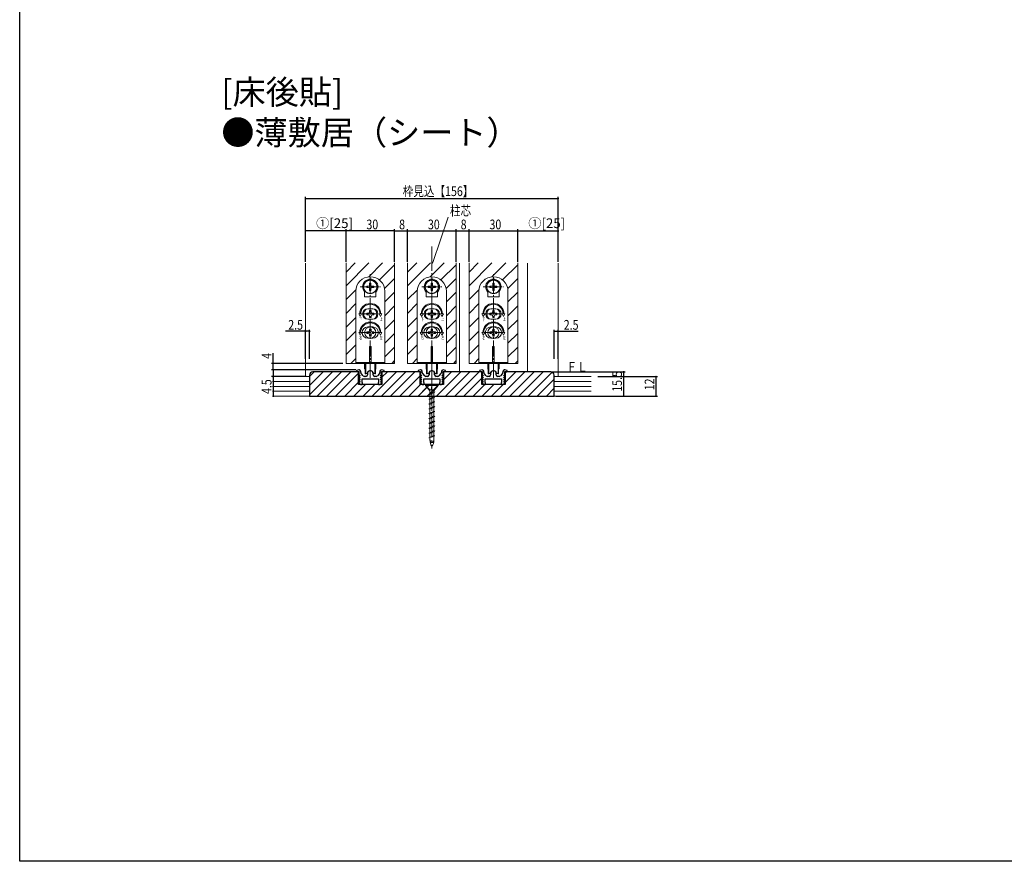
# Model space of a CAD drawing. Extents: x 0 to 1517, y 0 to 2245.
# Drawn here: x 0 to 608, y 0 to 520 of the extents above; entities that cross this region are included whole.
import ezdxf

# ---------------------------------------------------------------- set-up
doc = ezdxf.new("R2010")
doc.units = 0
doc.linetypes.add('YCENTER_1', pattern=[13, 10, -1, 1, -1])
for name, color, linetype in [('USER1', 3, 'CONTINUOUS'), ('YKK_11', 7, 'CONTINUOUS'), ('YKK_12', 2, 'CONTINUOUS'), ('YKK_13', 4, 'CONTINUOUS'), ('YKK_D', 6, 'CONTINUOUS'), ('YKK_ZWAK', 7, 'CONTINUOUS'), ('YSS_K', 3, 'CONTINUOUS')]:
    doc.layers.add(name, color=color, linetype=linetype)
doc.styles.get("Standard").update_dxf_attribs({"font": 'txt', "bigfont": 'BIGFONT'})
doc.styles.add('text-s', font='extslim2.shx', dxfattribs={"width": 0.6, "bigfont": 'extfont2.shx'})
doc.styles.add('スタイル1', font='txt.shx', dxfattribs={"bigfont": 'extfont2.shx'})

msp = doc.modelspace()

# ---------------------------------------------------------------- linework, layer by layer
at = {"layer": 'YKK_11', "color": 7, "linetype": 'Continuous', "lineweight": 30, "ltscale": 0.5}
for p, q in [((209.46, 303.51), (207.93, 303.02)), ((207.93, 303.02), (208.01, 302.51)), ((208.01, 302.51), (209.46, 302.51)), ((209.55, 299.71), (209.44, 299.44)), ((209.44, 299.44), (210.07, 298.8)), ((209.55, 298.41), (209.44, 298.14)), ((209.44, 298.14), (210.07, 297.5)), ((209.56, 303.51), (209.46, 303.51)), ((209.46, 302.51), (209.46, 300.71)), ((209.46, 300.71), (210.07, 300.1)), ((209.91, 299.71), (209.55, 299.71)), ((209.91, 298.41), (209.55, 298.41)), ((210.07, 300.1), (209.91, 299.71)), ((210.07, 298.8), (209.91, 298.41)), ((210.56, 301.9), (210.56, 302.51)), ((212.06, 299.84), (210.82, 301.23)), ((211.46, 295.75), (211.46, 298.01)), ((211.46, 298.01), (221.46, 298.01)), ((213.76, 299.51), (212.81, 299.51)), ((214.76, 301.31), (214.76, 300.51)), ((218.16, 300.51), (218.16, 301.31)), ((220.12, 299.51), (219.16, 299.51)), ((222.11, 301.23), (220.86, 299.84)), ((221.46, 298.01), (221.46, 295.75)), ((222.36, 302.51), (222.36, 301.9)), ((222.85, 300.1), (223.46, 300.71)), ((223.01, 299.71), (222.85, 300.1)), ((222.85, 298.8), (223.49, 299.44)), ((223.01, 298.41), (222.85, 298.8)), ((222.85, 297.5), (223.49, 298.14)), ((223.37, 299.71), (223.01, 299.71)), ((223.37, 298.41), (223.01, 298.41)), ((223.46, 303.51), (223.36, 303.51)), ((223.49, 299.44), (223.37, 299.71)), ((223.49, 298.14), (223.37, 298.41)), ((224.99, 303.02), (223.46, 303.51)), ((223.46, 302.51), (224.92, 302.51)), ((223.46, 300.71), (223.46, 302.51)), ((224.92, 302.51), (224.99, 303.02)), ((247.46, 303.51), (245.93, 303.02)), ((245.93, 303.02), (246.01, 302.51)), ((246.01, 302.51), (247.46, 302.51)), ((247.55, 299.71), (247.44, 299.44)), ((247.44, 299.44), (248.07, 298.8)), ((247.55, 298.41), (247.44, 298.14)), ((247.44, 298.14), (248.07, 297.5)), ((247.56, 303.51), (247.46, 303.51)), ((247.46, 302.51), (247.46, 300.71)), ((247.46, 300.71), (248.07, 300.1)), ((247.91, 299.71), (247.55, 299.71)), ((247.91, 298.41), (247.55, 298.41)), ((248.07, 300.1), (247.91, 299.71)), ((248.07, 298.8), (247.91, 298.41)), ((248.56, 301.9), (248.56, 302.51)), ((250.06, 299.84), (248.82, 301.23)), ((249.46, 295.75), (249.46, 298.01)), ((249.46, 298.01), (259.46, 298.01)), ((251.76, 299.51), (250.81, 299.51)), ((252.76, 301.31), (252.76, 300.51)), ((256.16, 300.51), (256.16, 301.31)), ((258.12, 299.51), (257.16, 299.51)), ((260.11, 301.23), (258.86, 299.84)), ((259.46, 298.01), (259.46, 295.75)), ((260.36, 302.51), (260.36, 301.9)), ((260.85, 300.1), (261.46, 300.71)), ((261.01, 299.71), (260.85, 300.1)), ((260.85, 298.8), (261.49, 299.44)), ((261.01, 298.41), (260.85, 298.8)), ((260.85, 297.5), (261.49, 298.14)), ((261.37, 299.71), (261.01, 299.71)), ((261.37, 298.41), (261.01, 298.41)), ((261.46, 303.51), (261.36, 303.51)), ((261.49, 299.44), (261.37, 299.71)), ((261.49, 298.14), (261.37, 298.41)), ((262.99, 303.02), (261.46, 303.51)), ((261.46, 302.51), (262.92, 302.51)), ((261.46, 300.71), (261.46, 302.51)), ((262.92, 302.51), (262.99, 303.02)), ((285.46, 303.51), (283.93, 303.02)), ((283.93, 303.02), (284.01, 302.51)), ((284.01, 302.51), (285.46, 302.51)), ((285.55, 299.71), (285.44, 299.44)), ((285.44, 299.44), (286.07, 298.8)), ((285.55, 298.41), (285.44, 298.14)), ((285.44, 298.14), (286.07, 297.5)), ((285.56, 303.51), (285.46, 303.51)), ((285.46, 302.51), (285.46, 300.71)), ((285.46, 300.71), (286.07, 300.1)), ((285.91, 299.71), (285.55, 299.71)), ((285.91, 298.41), (285.55, 298.41)), ((286.07, 300.1), (285.91, 299.71)), ((286.07, 298.8), (285.91, 298.41)), ((286.56, 301.9), (286.56, 302.51)), ((288.06, 299.84), (286.82, 301.23)), ((287.46, 295.75), (287.46, 298.01)), ((287.46, 298.01), (297.46, 298.01)), ((289.76, 299.51), (288.81, 299.51)), ((290.76, 301.31), (290.76, 300.51)), ((294.16, 300.51), (294.16, 301.31)), ((296.12, 299.51), (295.16, 299.51)), ((298.11, 301.23), (296.86, 299.84)), ((297.46, 298.01), (297.46, 295.75)), ((298.36, 302.51), (298.36, 301.9)), ((298.85, 300.1), (299.46, 300.71)), ((299.01, 299.71), (298.85, 300.1)), ((298.85, 298.8), (299.49, 299.44)), ((299.01, 298.41), (298.85, 298.8)), ((298.85, 297.5), (299.49, 298.14)), ((299.37, 299.71), (299.01, 299.71)), ((299.37, 298.41), (299.01, 298.41)), ((299.46, 303.51), (299.36, 303.51)), ((299.49, 299.44), (299.37, 299.71)), ((299.49, 298.14), (299.37, 298.41)), ((300.99, 303.02), (299.46, 303.51)), ((299.46, 302.51), (300.92, 302.51)), ((299.46, 300.71), (299.46, 302.51)), ((300.92, 302.51), (300.99, 303.02)), ((209.55, 297.11), (209.44, 296.84)), ((209.44, 296.84), (210.07, 296.2)), ((209.55, 295.81), (209.44, 295.54)), ((209.44, 295.54), (210.46, 294.51)), ((209.91, 297.11), (209.55, 297.11)), ((209.91, 295.81), (209.55, 295.81)), ((210.07, 297.5), (209.91, 297.11)), ((210.07, 296.2), (209.91, 295.81)), ((210.46, 294.51), (211.46, 294.51)), ((211.65, 295.48), (211.46, 295.75)), ((211.46, 294.51), (211.65, 295.48)), ((221.46, 295.75), (221.27, 295.48)), ((221.27, 295.48), (221.46, 294.51)), ((221.46, 294.51), (222.46, 294.51)), ((222.46, 294.51), (223.49, 295.54)), ((223.01, 297.11), (222.85, 297.5)), ((222.85, 296.2), (223.49, 296.84)), ((223.01, 295.81), (222.85, 296.2)), ((223.37, 297.11), (223.01, 297.11)), ((223.37, 295.81), (223.01, 295.81)), ((223.49, 296.84), (223.37, 297.11)), ((223.49, 295.54), (223.37, 295.81)), ((247.55, 297.11), (247.44, 296.84)), ((247.44, 296.84), (248.07, 296.2)), ((247.55, 295.81), (247.44, 295.54)), ((247.44, 295.54), (248.46, 294.51)), ((247.91, 297.11), (247.55, 297.11)), ((247.91, 295.81), (247.55, 295.81)), ((248.07, 297.5), (247.91, 297.11)), ((248.07, 296.2), (247.91, 295.81)), ((248.46, 294.51), (249.46, 294.51)), ((249.65, 295.48), (249.46, 295.75)), ((249.46, 294.51), (249.65, 295.48)), ((259.46, 295.75), (259.27, 295.48)), ((259.27, 295.48), (259.46, 294.51)), ((259.46, 294.51), (260.46, 294.51)), ((260.46, 294.51), (261.49, 295.54)), ((261.01, 297.11), (260.85, 297.5)), ((260.85, 296.2), (261.49, 296.84)), ((261.01, 295.81), (260.85, 296.2)), ((261.37, 297.11), (261.01, 297.11)), ((261.37, 295.81), (261.01, 295.81)), ((261.49, 296.84), (261.37, 297.11)), ((261.49, 295.54), (261.37, 295.81)), ((285.55, 297.11), (285.44, 296.84)), ((285.44, 296.84), (286.07, 296.2)), ((285.55, 295.81), (285.44, 295.54)), ((285.44, 295.54), (286.46, 294.51)), ((285.91, 297.11), (285.55, 297.11)), ((285.91, 295.81), (285.55, 295.81)), ((286.07, 297.5), (285.91, 297.11)), ((286.07, 296.2), (285.91, 295.81)), ((286.46, 294.51), (287.46, 294.51)), ((287.65, 295.48), (287.46, 295.75)), ((287.46, 294.51), (287.65, 295.48)), ((297.46, 295.75), (297.27, 295.48)), ((297.27, 295.48), (297.46, 294.51)), ((297.46, 294.51), (298.46, 294.51)), ((298.46, 294.51), (299.49, 295.54)), ((299.01, 297.11), (298.85, 297.5)), ((298.85, 296.2), (299.49, 296.84)), ((299.01, 295.81), (298.85, 296.2)), ((299.37, 297.11), (299.01, 297.11)), ((299.37, 295.81), (299.01, 295.81)), ((299.49, 296.84), (299.37, 297.11)), ((299.49, 295.54), (299.37, 295.81))]:
    msp.add_line(p, q, dxfattribs=at)
for centre, radius, start, end in [((209.56, 302.51), 1, 0.00001, 89.99999), ((211.56, 301.9), 1, 180.00001, 221.98721), ((212.81, 300.51), 1, 221.98723, 270.00001), ((213.76, 300.51), 1, 270.00001, 359.99999), ((216.46, 301.31), 1.7, 359.99999, 180.00001), ((219.16, 300.51), 1, 180.00001, 269.99999), ((220.12, 300.51), 1, 269.99999, 318.01277), ((221.36, 301.9), 1, 318.01279, 359.99999), ((223.36, 302.51), 1, 90.00001, 179.99999), ((247.56, 302.51), 1, 0.00001, 89.99999), ((249.56, 301.9), 1, 180.00001, 221.98721), ((250.81, 300.51), 1, 221.98723, 270.00001), ((251.76, 300.51), 1, 270.00001, 359.99999), ((254.46, 301.31), 1.7, 359.99999, 180.00001), ((257.16, 300.51), 1, 180.00001, 269.99999), ((258.12, 300.51), 1, 269.99999, 318.01277), ((259.36, 301.9), 1, 318.01279, 359.99999), ((261.36, 302.51), 1, 90.00001, 179.99999), ((285.56, 302.51), 1, 0.00001, 89.99999), ((287.56, 301.9), 1, 180.00001, 221.98721), ((288.81, 300.51), 1, 221.98723, 270.00001), ((289.76, 300.51), 1, 270.00001, 359.99999), ((292.46, 301.31), 1.7, 359.99999, 180.00001), ((295.16, 300.51), 1, 180.00001, 269.99999), ((296.12, 300.51), 1, 269.99999, 318.01277), ((297.36, 301.9), 1, 318.01279, 359.99999), ((299.36, 302.51), 1, 90.00001, 179.99999)]:
    msp.add_arc(centre, radius, start, end, dxfattribs=at)
at = {"layer": 'YKK_12', "color": 2, "linetype": 'YCENTER_1', "lineweight": 13, "ltscale": 1.5}
msp.add_line((254.46, 379.76), (254.46, 287.31), dxfattribs=at)
at = {"layer": 'YKK_12', "color": 2, "linetype": 'Continuous', "lineweight": 13, "ltscale": 1.5}
for p, q in [((176.46, 369.31), (176.46, 299.31)), ((201.46, 307.51), (201.46, 369.51)), ((231.46, 307.51), (231.46, 369.51)), ((239.46, 307.51), (239.46, 369.51)), ((269.46, 307.51), (269.46, 369.51)), ((271.46, 302.31), (271.46, 369.31)), ((277.46, 307.51), (277.46, 369.51)), ((307.46, 307.51), (307.46, 369.51)), ((313.46, 302.31), (313.46, 369.31)), ((332.46, 369.31), (332.46, 299.31)), ((201.46, 307.51), (231.46, 307.51)), ((239.46, 307.51), (269.46, 307.51)), ((277.46, 307.51), (307.46, 307.51))]:
    msp.add_line(p, q, dxfattribs=at)
at = {"layer": 'YKK_12', "color": 2}
for p, q in [((201.46, 363.87), (207.1, 369.51)), ((201.46, 355.39), (215.58, 369.51)), ((215.52, 360.96), (224.07, 369.51)), ((222.08, 359.04), (231.46, 368.42)), ((239.46, 363.87), (245.1, 369.51)), ((239.46, 355.39), (253.58, 369.51)), ((253.52, 360.96), (262.07, 369.51)), ((260.08, 359.04), (269.46, 368.42)), ((277.46, 363.87), (283.1, 369.51)), ((277.46, 355.39), (291.58, 369.51)), ((291.52, 360.96), (300.07, 369.51)), ((298.08, 359.04), (307.46, 368.42)), ((225.29, 353.76), (231.46, 359.93)), ((263.29, 353.76), (269.46, 359.93)), ((301.29, 353.76), (307.46, 359.93)), ((201.46, 346.9), (207.51, 352.95)), ((239.46, 346.9), (245.51, 352.95)), ((277.46, 346.9), (283.51, 352.95)), ((225.46, 345.45), (231.46, 351.45)), ((263.46, 345.45), (269.46, 351.45)), ((301.46, 345.45), (307.46, 351.45)), ((201.46, 338.42), (207.46, 344.42)), ((225.46, 336.96), (231.46, 342.96)), ((239.46, 338.42), (245.46, 344.42)), ((263.46, 336.96), (269.46, 342.96)), ((277.46, 338.42), (283.46, 344.42)), ((301.46, 336.96), (307.46, 342.96)), ((201.46, 329.93), (207.46, 335.93)), ((225.46, 328.48), (231.46, 334.48)), ((239.46, 329.93), (245.46, 335.93)), ((263.46, 328.48), (269.46, 334.48)), ((277.46, 329.93), (283.46, 335.93)), ((301.46, 328.48), (307.46, 334.48)), ((201.46, 321.45), (207.46, 327.45)), ((225.46, 319.99), (231.46, 325.99)), ((239.46, 321.45), (245.46, 327.45)), ((263.46, 319.99), (269.46, 325.99)), ((277.46, 321.45), (283.46, 327.45)), ((301.46, 319.99), (307.46, 325.99)), ((201.46, 312.96), (207.46, 318.96)), ((225.46, 311.51), (231.46, 317.51)), ((239.46, 312.96), (245.46, 318.96)), ((263.46, 311.51), (269.46, 317.51)), ((277.46, 312.96), (283.46, 318.96)), ((301.46, 311.51), (307.46, 317.51)), ((204.5, 307.51), (207.46, 310.48)), ((242.5, 307.51), (245.46, 310.48)), ((280.5, 307.51), (283.46, 310.48)), ((229.95, 307.51), (231.46, 309.02)), ((267.95, 307.51), (269.46, 309.02)), ((305.95, 307.51), (307.46, 309.02)), ((178.96, 299.51), (181.77, 302.31)), ((178.96, 293.85), (187.42, 302.31)), ((178.96, 288.19), (193.08, 302.31)), ((183.74, 287.31), (198.74, 302.31)), ((189.4, 287.31), (204.4, 302.31)), ((195.05, 287.31), (209.26, 301.52)), ((217.68, 287.31), (232.68, 302.31)), ((223.34, 287.31), (238.34, 302.31)), ((223.66, 298.95), (227.02, 302.31)), ((228.99, 287.31), (243.99, 302.31)), ((234.65, 287.31), (247.26, 299.92)), ((200.71, 287.31), (209.26, 295.86)), ((206.37, 287.31), (213.57, 294.51)), ((212.02, 287.31), (219.22, 294.51)), ((240.31, 287.31), (247.51, 294.51)), ((245.96, 287.31), (251.4, 292.75)), ((251.62, 287.31), (253.16, 288.85))]:
    msp.add_line(p, q, dxfattribs=at)
at = {"layer": 'YKK_13', "color": 4, "linetype": 'YCENTER_1', "lineweight": 13}
for p, q in [((216.46, 298.69), (216.46, 362.94)), ((254.46, 298.69), (254.46, 362.94)), ((292.46, 298.69), (292.46, 362.94)), ((211.21, 338.01), (221.71, 338.01)), ((249.21, 338.01), (259.71, 338.01)), ((287.21, 338.01), (297.71, 338.01))]:
    msp.add_line(p, q, dxfattribs=at)
at = {"layer": 'YKK_13', "color": 4, "linetype": 'YCENTER_1', "lineweight": 13, "ltscale": 0.5}
for p, q in [((210.21, 354.76), (222.71, 354.76)), ((248.21, 354.76), (260.71, 354.76)), ((286.21, 354.76), (298.71, 354.76)), ((211.08, 326.51), (221.85, 326.51)), ((249.08, 326.51), (259.85, 326.51)), ((287.08, 326.51), (297.85, 326.51))]:
    msp.add_line(p, q, dxfattribs=at)
at = {"layer": 'YKK_13', "color": 4, "linetype": 'Continuous', "lineweight": 13}
for p, q in [((214.25, 355.16), (215.34, 355.18)), ((214.25, 354.36), (215.34, 354.34)), ((215.34, 355.18), (215.89, 355.33)), ((215.34, 354.34), (215.89, 354.19)), ((216.04, 355.89), (215.89, 355.33)), ((216.04, 353.64), (215.89, 354.19)), ((216.06, 356.98), (216.04, 355.89)), ((216.06, 352.55), (216.04, 353.64)), ((216.86, 356.98), (216.88, 355.89)), ((216.86, 352.55), (216.88, 353.64)), ((216.88, 355.89), (217.03, 355.33)), ((216.88, 353.64), (217.03, 354.19)), ((217.59, 355.18), (217.03, 355.33)), ((217.59, 354.34), (217.03, 354.19)), ((218.68, 355.16), (217.59, 355.18)), ((218.68, 354.36), (217.59, 354.34)), ((252.25, 355.16), (253.34, 355.18)), ((252.25, 354.36), (253.34, 354.34)), ((253.34, 355.18), (253.89, 355.33)), ((253.34, 354.34), (253.89, 354.19)), ((254.04, 355.89), (253.89, 355.33)), ((254.04, 353.64), (253.89, 354.19)), ((254.06, 356.98), (254.04, 355.89)), ((254.06, 352.55), (254.04, 353.64)), ((254.86, 356.98), (254.88, 355.89)), ((254.86, 352.55), (254.88, 353.64)), ((254.88, 355.89), (255.03, 355.33)), ((254.88, 353.64), (255.03, 354.19)), ((255.59, 355.18), (255.03, 355.33)), ((255.59, 354.34), (255.03, 354.19)), ((256.68, 355.16), (255.59, 355.18)), ((256.68, 354.36), (255.59, 354.34)), ((290.25, 355.16), (291.34, 355.18)), ((290.25, 354.36), (291.34, 354.34)), ((291.34, 355.18), (291.89, 355.33)), ((291.34, 354.34), (291.89, 354.19)), ((292.04, 355.89), (291.89, 355.33)), ((292.04, 353.64), (291.89, 354.19)), ((292.06, 356.98), (292.04, 355.89)), ((292.06, 352.55), (292.04, 353.64)), ((292.86, 356.98), (292.88, 355.89)), ((292.86, 352.55), (292.88, 353.64)), ((292.88, 355.89), (293.03, 355.33)), ((292.88, 353.64), (293.03, 354.19)), ((293.59, 355.18), (293.03, 355.33)), ((293.59, 354.34), (293.03, 354.19)), ((294.68, 355.16), (293.59, 355.18)), ((294.68, 354.36), (293.59, 354.34)), ((207.46, 352.01), (207.46, 315.01)), ((212.96, 348.56), (212.96, 351.55)), ((212.96, 348.56), (219.96, 348.56)), ((219.96, 348.56), (219.96, 351.55)), ((225.46, 315.01), (225.46, 352.01)), ((245.46, 352.01), (245.46, 315.01)), ((250.96, 348.56), (250.96, 351.55)), ((250.96, 348.56), (257.96, 348.56)), ((257.96, 348.56), (257.96, 351.55)), ((263.46, 315.01), (263.46, 352.01)), ((283.46, 352.01), (283.46, 315.01)), ((288.96, 348.56), (288.96, 351.55)), ((288.96, 348.56), (295.96, 348.56)), ((295.96, 348.56), (295.96, 351.55)), ((301.46, 315.01), (301.46, 352.01)), ((217.96, 341.26), (214.96, 341.26)), ((255.96, 341.26), (252.96, 341.26)), ((293.96, 341.26), (290.96, 341.26)), ((209.35, 338.01), (209.96, 338.01)), ((210.21, 336.51), (209.35, 338.01)), ((210.21, 336.51), (211.08, 338.01)), ((210.46, 338.01), (211.08, 338.01)), ((215.14, 338.45), (214.26, 338.45)), ((214.26, 338.45), (214.26, 337.57)), ((214.26, 337.57), (215.14, 337.57)), ((217.96, 334.76), (214.96, 334.76)), ((216.02, 340.21), (216.02, 339.33)), ((216.9, 340.21), (216.02, 340.21)), ((216.02, 336.69), (216.02, 335.81)), ((216.02, 335.81), (216.9, 335.81)), ((216.9, 339.33), (216.9, 340.21)), ((216.9, 335.81), (216.9, 336.69)), ((218.66, 338.45), (217.78, 338.45)), ((217.78, 337.57), (218.66, 337.57)), ((218.66, 337.57), (218.66, 338.45)), ((222.46, 338.01), (221.85, 338.01)), ((222.71, 336.51), (221.85, 338.01)), ((222.71, 336.51), (223.58, 338.01)), ((223.58, 338.01), (222.96, 338.01)), ((247.35, 338.01), (247.96, 338.01)), ((248.21, 336.51), (247.35, 338.01)), ((248.21, 336.51), (249.08, 338.01)), ((248.46, 338.01), (249.08, 338.01)), ((253.14, 338.45), (252.26, 338.45)), ((252.26, 338.45), (252.26, 337.57)), ((252.26, 337.57), (253.14, 337.57)), ((255.96, 334.76), (252.96, 334.76)), ((254.02, 340.21), (254.02, 339.33)), ((254.9, 340.21), (254.02, 340.21)), ((254.02, 336.69), (254.02, 335.81)), ((254.02, 335.81), (254.9, 335.81)), ((254.9, 339.33), (254.9, 340.21)), ((254.9, 335.81), (254.9, 336.69)), ((256.66, 338.45), (255.78, 338.45)), ((255.78, 337.57), (256.66, 337.57)), ((256.66, 337.57), (256.66, 338.45)), ((260.46, 338.01), (259.85, 338.01)), ((260.71, 336.51), (259.85, 338.01)), ((260.71, 336.51), (261.58, 338.01)), ((261.58, 338.01), (260.96, 338.01)), ((285.35, 338.01), (285.96, 338.01)), ((286.21, 336.51), (285.35, 338.01)), ((286.21, 336.51), (287.08, 338.01)), ((286.46, 338.01), (287.08, 338.01)), ((291.14, 338.45), (290.26, 338.45)), ((290.26, 338.45), (290.26, 337.57)), ((290.26, 337.57), (291.14, 337.57)), ((293.96, 334.76), (290.96, 334.76)), ((292.02, 340.21), (292.02, 339.33)), ((292.9, 340.21), (292.02, 340.21)), ((292.02, 336.69), (292.02, 335.81)), ((292.02, 335.81), (292.9, 335.81)), ((292.9, 339.33), (292.9, 340.21)), ((292.9, 335.81), (292.9, 336.69)), ((294.66, 338.45), (293.78, 338.45)), ((293.78, 337.57), (294.66, 337.57)), ((294.66, 337.57), (294.66, 338.45)), ((298.46, 338.01), (297.85, 338.01)), ((298.71, 336.51), (297.85, 338.01)), ((298.71, 336.51), (299.58, 338.01)), ((299.58, 338.01), (298.96, 338.01)), ((214.96, 330.01), (217.96, 330.01)), ((216.02, 328.71), (216.02, 327.83)), ((216.9, 328.71), (216.02, 328.71)), ((216.9, 327.83), (216.9, 328.71)), ((252.96, 330.01), (255.96, 330.01)), ((254.02, 328.71), (254.02, 327.83)), ((254.9, 328.71), (254.02, 328.71)), ((254.9, 327.83), (254.9, 328.71)), ((290.96, 330.01), (293.96, 330.01)), ((292.02, 328.71), (292.02, 327.83)), ((292.9, 328.71), (292.02, 328.71)), ((292.9, 327.83), (292.9, 328.71)), ((209.35, 326.51), (209.96, 326.51)), ((210.21, 325.01), (209.35, 326.51)), ((210.21, 325.01), (211.08, 326.51)), ((210.46, 326.51), (211.08, 326.51)), ((215.14, 326.95), (214.26, 326.95)), ((214.26, 326.95), (214.26, 326.07)), ((214.26, 326.07), (215.14, 326.07)), ((214.96, 323.01), (217.96, 323.01)), ((216.02, 325.19), (216.02, 324.31)), ((216.02, 324.31), (216.9, 324.31)), ((216.9, 324.31), (216.9, 325.19)), ((218.66, 326.95), (217.78, 326.95)), ((217.78, 326.07), (218.66, 326.07)), ((218.66, 326.07), (218.66, 326.95)), ((222.71, 325.01), (221.85, 326.51)), ((222.46, 326.51), (221.85, 326.51)), ((222.71, 325.01), (223.58, 326.51)), ((223.58, 326.51), (222.96, 326.51)), ((247.35, 326.51), (247.96, 326.51)), ((248.21, 325.01), (247.35, 326.51)), ((248.21, 325.01), (249.08, 326.51)), ((248.46, 326.51), (249.08, 326.51)), ((253.14, 326.95), (252.26, 326.95)), ((252.26, 326.95), (252.26, 326.07)), ((252.26, 326.07), (253.14, 326.07)), ((252.96, 323.01), (255.96, 323.01)), ((254.02, 325.19), (254.02, 324.31)), ((254.02, 324.31), (254.9, 324.31)), ((254.9, 324.31), (254.9, 325.19)), ((256.66, 326.95), (255.78, 326.95)), ((255.78, 326.07), (256.66, 326.07)), ((256.66, 326.07), (256.66, 326.95)), ((260.71, 325.01), (259.85, 326.51)), ((260.46, 326.51), (259.85, 326.51)), ((260.71, 325.01), (261.58, 326.51)), ((261.58, 326.51), (260.96, 326.51)), ((285.35, 326.51), (285.96, 326.51)), ((286.21, 325.01), (285.35, 326.51)), ((286.21, 325.01), (287.08, 326.51)), ((286.46, 326.51), (287.08, 326.51)), ((291.14, 326.95), (290.26, 326.95)), ((290.26, 326.95), (290.26, 326.07)), ((290.26, 326.07), (291.14, 326.07)), ((290.96, 323.01), (293.96, 323.01)), ((292.02, 325.19), (292.02, 324.31)), ((292.02, 324.31), (292.9, 324.31)), ((292.9, 324.31), (292.9, 325.19)), ((294.66, 326.95), (293.78, 326.95)), ((293.78, 326.07), (294.66, 326.07)), ((294.66, 326.07), (294.66, 326.95)), ((298.71, 325.01), (297.85, 326.51)), ((298.46, 326.51), (297.85, 326.51)), ((298.71, 325.01), (299.58, 326.51)), ((299.58, 326.51), (298.96, 326.51)), ((215.96, 318.01), (216.96, 318.01)), ((215.96, 307.81), (215.96, 318.01)), ((216.96, 318.01), (216.96, 307.81)), ((253.96, 318.01), (254.96, 318.01)), ((253.96, 307.81), (253.96, 318.01)), ((254.96, 318.01), (254.96, 307.81)), ((291.96, 318.01), (292.96, 318.01)), ((291.96, 307.81), (291.96, 318.01)), ((292.96, 318.01), (292.96, 307.81)), ((207.46, 315.01), (207.46, 307.51)), ((225.46, 315.01), (225.46, 307.51)), ((245.46, 315.01), (245.46, 307.51)), ((263.46, 315.01), (263.46, 307.51)), ((283.46, 315.01), (283.46, 307.51)), ((301.46, 315.01), (301.46, 307.51)), ((207.46, 308.01), (225.46, 308.01)), ((225.46, 307.51), (207.46, 307.51)), ((212.96, 304.26), (212.96, 307.51)), ((213.21, 301.01), (213.21, 307.51)), ((213.21, 304.01), (213.21, 301.01)), ((213.21, 303.97), (213.21, 303.97)), ((213.61, 301.01), (213.61, 307.51)), ((216.96, 307.81), (215.96, 307.81)), ((219.31, 301.01), (219.31, 307.51)), ((219.71, 307.51), (219.71, 301.01)), ((219.71, 301.01), (219.71, 304.01)), ((219.71, 303.97), (219.71, 303.97)), ((219.96, 307.51), (219.96, 304.26)), ((245.46, 308.01), (263.46, 308.01)), ((263.46, 307.51), (245.46, 307.51)), ((250.96, 304.26), (250.96, 307.51)), ((251.21, 301.01), (251.21, 307.51)), ((251.21, 304.01), (251.21, 301.01)), ((251.21, 303.97), (251.21, 303.97)), ((251.61, 301.01), (251.61, 307.51)), ((254.96, 307.81), (253.96, 307.81)), ((257.31, 301.01), (257.31, 307.51)), ((257.71, 307.51), (257.71, 301.01)), ((257.71, 301.01), (257.71, 304.01)), ((257.71, 303.97), (257.71, 303.97)), ((257.96, 307.51), (257.96, 304.26)), ((283.46, 308.01), (301.46, 308.01)), ((301.46, 307.51), (283.46, 307.51)), ((288.96, 304.26), (288.96, 307.51)), ((289.21, 301.01), (289.21, 307.51)), ((289.21, 304.01), (289.21, 301.01)), ((289.21, 303.97), (289.21, 303.97)), ((289.61, 301.01), (289.61, 307.51)), ((292.96, 307.81), (291.96, 307.81)), ((295.31, 301.01), (295.31, 307.51)), ((295.71, 307.51), (295.71, 301.01)), ((295.71, 301.01), (295.71, 304.01)), ((295.71, 303.97), (295.71, 303.97)), ((295.96, 307.51), (295.96, 304.26)), ((213.61, 301.01), (213.21, 301.01)), ((213.61, 301.01), (214.23, 301.24)), ((219.31, 301.01), (218.69, 301.24)), ((219.71, 301.01), (219.31, 301.01)), ((251.61, 301.01), (251.21, 301.01)), ((251.61, 301.01), (252.23, 301.24)), ((257.31, 301.01), (256.69, 301.24)), ((257.71, 301.01), (257.31, 301.01)), ((289.61, 301.01), (289.21, 301.01)), ((289.61, 301.01), (290.23, 301.24)), ((295.31, 301.01), (294.69, 301.24)), ((295.71, 301.01), (295.31, 301.01))]:
    msp.add_line(p, q, dxfattribs=at)
at = {"layer": 'YKK_13', "color": 4, "linetype": 'Continuous', "lineweight": 13, "ltscale": 1.5}
for p, q in [((250.46, 294.51), (250.46, 293.91)), ((258.46, 294.51), (250.46, 294.51)), ((250.46, 293.91), (253.16, 291.21)), ((258.46, 293.91), (250.46, 293.91)), ((250.46, 293.91), (253.16, 290.58)), ((254.46, 293.91), (253.96, 291.21)), ((254.46, 293.91), (254.19, 291.21)), ((254.46, 293.91), (254.46, 291.21)), ((258.46, 293.91), (255.76, 290.58)), ((255.96, 291.21), (258.46, 293.91)), ((258.46, 293.91), (258.46, 294.51)), ((255.76, 290.06), (252.56, 288.51)), ((256.36, 289.71), (252.56, 288.51)), ((253.16, 288.16), (252.56, 288.51)), ((255.76, 287.06), (252.56, 285.51)), ((256.36, 286.71), (252.56, 285.51)), ((255.96, 291.21), (253.16, 291.21)), ((253.16, 290.83), (253.36, 291.21)), ((253.16, 291.16), (253.16, 288.8)), ((256.36, 289.71), (253.16, 288.16)), ((253.16, 288.16), (253.16, 285.77)), ((256.36, 286.71), (253.16, 285.16)), ((255.76, 291.21), (255.76, 290.06)), ((256.36, 289.71), (255.76, 290.06)), ((255.76, 289.42), (255.76, 287.06)), ((256.36, 286.71), (255.76, 287.06)), ((255.76, 286.45), (255.76, 284.06)), ((253.16, 285.16), (252.56, 285.51)), ((255.76, 284.06), (252.56, 282.51)), ((256.36, 283.71), (252.56, 282.51)), ((253.16, 282.16), (252.56, 282.51)), ((255.76, 281.06), (252.56, 279.51)), ((256.36, 280.71), (252.56, 279.51)), ((253.16, 285.16), (253.16, 282.8)), ((256.36, 283.71), (253.16, 282.16)), ((253.16, 282.16), (253.16, 279.77)), ((256.36, 280.71), (253.16, 279.16)), ((256.36, 283.71), (255.76, 284.06)), ((255.76, 283.42), (255.76, 281.06)), ((256.36, 280.71), (255.76, 281.06)), ((255.76, 280.45), (255.76, 278.06)), ((253.16, 279.16), (252.56, 279.51)), ((255.76, 278.06), (252.56, 276.51)), ((256.36, 277.71), (252.56, 276.51)), ((253.16, 276.16), (252.56, 276.51)), ((255.76, 275.06), (252.56, 273.51)), ((256.36, 274.71), (252.56, 273.51)), ((253.16, 279.16), (253.16, 276.77)), ((256.36, 277.71), (253.16, 276.16)), ((253.16, 276.16), (253.16, 273.77)), ((256.36, 274.71), (253.16, 273.16)), ((256.36, 277.71), (255.76, 278.06)), ((255.76, 277.45), (255.76, 275.06)), ((256.36, 274.71), (255.76, 275.06)), ((255.76, 274.45), (255.76, 272.06)), ((253.16, 273.16), (252.56, 273.51)), ((255.76, 272.06), (252.56, 270.51)), ((256.36, 271.71), (252.56, 270.51)), ((253.16, 270.16), (252.56, 270.51)), ((255.76, 269.06), (252.56, 267.51)), ((256.36, 268.71), (252.56, 267.51)), ((253.16, 267.16), (252.56, 267.51)), ((253.16, 273.16), (253.16, 270.77)), ((256.36, 271.71), (253.16, 270.16)), ((253.16, 270.16), (253.16, 267.77)), ((256.36, 268.71), (253.16, 267.16)), ((256.36, 271.71), (255.76, 272.06)), ((255.76, 271.45), (255.76, 269.06)), ((256.36, 268.71), (255.76, 269.06)), ((255.76, 268.45), (255.76, 266.06)), ((255.76, 266.06), (252.56, 264.51)), ((256.36, 265.71), (252.56, 264.51)), ((253.16, 264.16), (252.56, 264.51)), ((255.76, 263.06), (252.56, 261.51)), ((256.36, 262.71), (252.56, 261.51)), ((253.16, 267.16), (253.16, 264.77)), ((256.36, 265.71), (253.16, 264.16)), ((253.16, 264.16), (253.16, 261.77)), ((253.16, 261.68), (253.16, 261.51)), ((256.36, 265.71), (255.76, 266.06)), ((255.76, 265.45), (255.76, 263.06)), ((256.36, 262.71), (255.76, 263.06)), ((255.76, 262.54), (255.76, 261.51))]:
    msp.add_line(p, q, dxfattribs=at)
at = {"layer": 'YKK_13', "color": 4, "linetype": 'YCENTER_1', "lineweight": 13, "ltscale": 1.5}
msp.add_line((254.46, 296.19), (254.46, 254.99), dxfattribs=at)
at = {"layer": 'YKK_13', "color": 4, "linetype": 'Continuous', "lineweight": 13}
for centre, radius in [((216.46, 354.76), 4.25), ((216.46, 354.76), 4.1), ((254.46, 354.76), 4.25), ((254.46, 354.76), 4.1), ((292.46, 354.76), 4.25), ((292.46, 354.76), 4.1), ((216.46, 326.51), 3.5), ((254.46, 326.51), 3.5), ((292.46, 326.51), 3.5)]:
    msp.add_circle(centre, radius, dxfattribs=at)
for centre, radius, start, end in [((216.46, 352.01), 9, 0, 180), ((216.46, 354.76), 4.75, 317.4631, 222.5369), ((254.46, 352.01), 9, 0, 180), ((254.46, 354.76), 4.75, 317.4631, 222.5369), ((292.46, 352.01), 9, 0, 180), ((292.46, 354.76), 4.75, 317.4631, 222.5369), ((216.46, 354.76), 2.25, 169.75965, 190.24035), ((216.46, 354.76), 2.25, 79.75965, 100.24035), ((216.46, 354.76), 2.25, 349.75965, 10.24035), ((254.46, 354.76), 2.25, 169.75965, 190.24035), ((254.46, 354.76), 2.25, 79.75965, 100.24035), ((254.46, 354.76), 2.25, 349.75965, 10.24035), ((292.46, 354.76), 2.25, 169.75965, 190.24035), ((292.46, 354.76), 2.25, 79.75965, 100.24035), ((292.46, 354.76), 2.25, 349.75965, 10.24035), ((216.46, 354.76), 2.25, 259.75965, 280.24035), ((254.46, 354.76), 2.25, 259.75965, 280.24035), ((292.46, 354.76), 2.25, 259.75965, 280.24035), ((216.46, 338.01), 6.5, 0, 180), ((216.46, 338.01), 6, 0, 180), ((214.96, 338.01), 3.25, 90, 270), ((216.46, 338.01), 4, 129.83844, 230.16156), ((217.96, 338.01), 3.25, 270, 90), ((216.46, 338.01), 4, 309.83844, 50.16156), ((254.46, 338.01), 6.5, 0, 180), ((254.46, 338.01), 6, 0, 180), ((252.96, 338.01), 3.25, 90, 270), ((254.46, 338.01), 4, 129.83844, 230.16156), ((255.96, 338.01), 3.25, 270, 90), ((254.46, 338.01), 4, 309.83844, 50.16156), ((292.46, 338.01), 6.5, 0, 180), ((292.46, 338.01), 6, 0, 180), ((290.96, 338.01), 3.25, 90, 270), ((292.46, 338.01), 4, 129.83844, 230.16156), ((293.96, 338.01), 3.25, 270, 90), ((292.46, 338.01), 4, 309.83844, 50.16156), ((215.14, 339.33), 0.88, 270, 0), ((215.14, 336.69), 0.88, 0, 90), ((217.78, 339.33), 0.88, 180, 270), ((217.78, 336.69), 0.88, 90, 180), ((253.14, 339.33), 0.88, 270, 0), ((253.14, 336.69), 0.88, 0, 90), ((255.78, 339.33), 0.88, 180, 270), ((255.78, 336.69), 0.88, 90, 180), ((291.14, 339.33), 0.88, 270, 0), ((291.14, 336.69), 0.88, 0, 90), ((293.78, 339.33), 0.88, 180, 270), ((293.78, 336.69), 0.88, 90, 180), ((216.46, 326.51), 6.5, 0, 180), ((216.46, 326.51), 6, 0, 180), ((214.96, 326.51), 3.5, 90, 270), ((217.96, 326.51), 3.5, 270, 90), ((254.46, 326.51), 6.5, 0, 180), ((254.46, 326.51), 6, 0, 180), ((252.96, 326.51), 3.5, 90, 270), ((255.96, 326.51), 3.5, 270, 90), ((292.46, 326.51), 6.5, 0, 180), ((292.46, 326.51), 6, 0, 180), ((290.96, 326.51), 3.5, 90, 270), ((293.96, 326.51), 3.5, 270, 90), ((215.14, 327.83), 0.88, 270, 0), ((215.14, 325.19), 0.88, 0, 90), ((217.78, 327.83), 0.88, 180, 270), ((217.78, 325.19), 0.88, 90, 180), ((253.14, 327.83), 0.88, 270, 0), ((253.14, 325.19), 0.88, 0, 90), ((255.78, 327.83), 0.88, 180, 270), ((255.78, 325.19), 0.88, 90, 180), ((291.14, 327.83), 0.88, 270, 0), ((291.14, 325.19), 0.88, 0, 90), ((293.78, 327.83), 0.88, 180, 270), ((293.78, 325.19), 0.88, 90, 180), ((213.26, 304.26), 0.3, 180, 260), ((219.66, 304.26), 0.3, 280, 0), ((251.26, 304.26), 0.3, 180, 260), ((257.66, 304.26), 0.3, 280, 0), ((289.26, 304.26), 0.3, 180, 260), ((295.66, 304.26), 0.3, 280, 0), ((214.06, 301.71), 0.5, 290, 343.84988), ((216.46, 301.01), 2, 16.15012, 163.84988), ((218.86, 301.71), 0.5, 196.15012, 250), ((252.06, 301.71), 0.5, 290, 343.84988), ((254.46, 301.01), 2, 16.15012, 163.84988), ((256.86, 301.71), 0.5, 196.15012, 250), ((290.06, 301.71), 0.5, 290, 343.84988), ((292.46, 301.01), 2, 16.15012, 163.84988), ((294.86, 301.71), 0.5, 196.15012, 250)]:
    msp.add_arc(centre, radius, start, end, dxfattribs=at)
at = {"layer": 'YKK_13', "color": 4, "linetype": 'Continuous', "lineweight": 13, "ltscale": 1.5}
for major_axis, ratio in [((0, 3), 0.433333), ((0, 5), 0.26)]:
    msp.add_ellipse((254.46, 261.51), major_axis=major_axis, ratio=ratio, start_param=1.570796, end_param=4.712389, dxfattribs=at)
at = {"layer": 'YKK_D', "color": 6, "linetype": 'Continuous'}
for p, q in [((176.46, 370.31), (176.46, 410.31)), ((176.46, 409.31), (332.46, 409.31)), ((332.46, 370.31), (332.46, 410.31)), ((176.46, 370.31), (176.46, 390.31)), ((201.46, 389.31), (176.46, 389.31)), ((201.46, 370.31), (201.46, 390.31)), ((201.46, 370.31), (201.46, 390.31)), ((231.46, 389.31), (201.46, 389.31)), ((231.46, 370.31), (231.46, 390.31)), ((231.46, 370.31), (231.46, 390.31)), ((231.46, 389.31), (239.46, 389.31)), ((239.46, 370.31), (239.46, 390.31)), ((239.46, 370.31), (239.46, 390.31)), ((239.46, 389.31), (269.46, 389.31)), ((269.46, 370.31), (269.46, 390.31)), ((269.46, 370.31), (269.46, 390.31)), ((269.46, 389.31), (277.46, 389.31)), ((277.46, 370.31), (277.46, 390.31)), ((277.46, 370.31), (277.46, 390.31)), ((277.46, 389.31), (307.46, 389.31)), ((307.46, 370.31), (307.46, 390.31)), ((307.46, 370.31), (307.46, 390.31)), ((307.46, 389.31), (332.46, 389.31)), ((332.46, 370.31), (332.46, 390.31)), ((176.46, 310.31), (176.46, 328.31)), ((178.96, 310.31), (178.96, 328.31)), ((329.96, 310.31), (329.96, 328.31)), ((332.46, 310.31), (332.46, 328.31)), ((176.46, 327.31), (164.06, 327.31)), ((178.96, 327.31), (176.46, 327.31)), ((329.96, 327.31), (332.46, 327.31)), ((332.46, 327.31), (344.86, 327.31)), ((156.46, 307.51), (156.46, 313.92)), ((199.46, 307.51), (155.46, 307.51)), ((156.46, 303.51), (156.46, 307.51)), ((207.54, 303.51), (155.46, 303.51)), ((207.54, 303.51), (155.46, 303.51)), ((176.96, 299.31), (155.46, 299.31)), ((156.46, 303.51), (156.46, 299.31)), ((156.46, 299.31), (156.46, 286.81)), ((328.96, 302.31), (373.85, 302.31)), ((356.85, 299.31), (393.85, 299.31)), ((372.85, 302.31), (372.85, 287.31)), ((392.85, 287.31), (392.85, 299.31)), ((330.96, 287.31), (373.85, 287.31)), ((356.85, 287.31), (393.85, 287.31))]:
    msp.add_line(p, q, dxfattribs=at)
at = {"layer": 'YKK_D', "color": 6, "linetype": 'Continuous', "lineweight": 13, "ltscale": 1.5}
msp.add_line((255.01, 369.87), (264.6, 397.84), dxfattribs=at)
at = {"layer": 'YKK_D', "color": 6, "linetype": 'ByBlock', "const_width": 0.85}
for points in [[(176.57, 409.31, 1), (176.36, 409.31, 1)], [(332.36, 409.31, 1), (332.57, 409.31, 1)], [(176.57, 389.31, 1), (176.36, 389.31, 1)], [(201.36, 389.31, 1), (201.57, 389.31, 1)], [(201.57, 389.31, 1), (201.36, 389.31, 1)], [(231.57, 389.31, 1), (231.36, 389.31, 1)], [(231.36, 389.31, 1), (231.57, 389.31, 1)], [(239.57, 389.31, 1), (239.36, 389.31, 1)], [(239.36, 389.31, 1), (239.57, 389.31, 1)], [(269.57, 389.31, 1), (269.36, 389.31, 1)], [(269.36, 389.31, 1), (269.57, 389.31, 1)], [(277.57, 389.31, 1), (277.36, 389.31, 1)], [(277.36, 389.31, 1), (277.57, 389.31, 1)], [(307.57, 389.31, 1), (307.36, 389.31, 1)], [(307.36, 389.31, 1), (307.57, 389.31, 1)], [(332.36, 389.31, 1), (332.57, 389.31, 1)], [(176.57, 327.31, 1), (176.36, 327.31, 1)], [(178.86, 327.31, 1), (179.07, 327.31, 1)], [(330.07, 327.31, 1), (329.86, 327.31, 1)], [(332.36, 327.31, 1), (332.57, 327.31, 1)], [(156.46, 307.41, 1), (156.46, 307.62, 1)], [(156.46, 303.41, 1), (156.46, 303.62, 1)], [(156.46, 303.62, 1), (156.46, 303.41, 1)], [(156.46, 299.41, 1), (156.46, 299.2, 1)], [(372.85, 302.21, 1), (372.85, 302.42, 1)], [(392.85, 299.2, 1), (392.85, 299.41, 1)], [(372.85, 287.42, 1), (372.85, 287.21, 1)], [(392.85, 287.41, 1), (392.85, 287.2, 1)]]:
    msp.add_lwpolyline(points, format="xyb", close=True, dxfattribs=at)
at = {"layer": 'YKK_D', "color": 6, "linetype": 'Continuous', "lineweight": 13, "ltscale": 1.5}
msp.add_solid([(255.28, 369.78), (254.46, 368.26), (254.75, 369.96)], dxfattribs=at)
at = {"layer": 'YKK_ZWAK'}
for p, q in [((0, 0), (0, 2184)), ((1386, 0), (0, 0))]:
    msp.add_line(p, q, dxfattribs=at)
at = {"layer": 'YSS_K', "color": 3, "linetype": 'Continuous', "lineweight": 13, "ltscale": 1.5}
for p, q in [((178.96, 299.31), (156.12, 299.31)), ((178.96, 299.31), (178.96, 287.31)), ((352.85, 299.31), (329.96, 299.31)), ((329.96, 299.31), (329.96, 287.31)), ((156.12, 296.31), (178.96, 296.31)), ((156.12, 293.31), (178.96, 293.31)), ((352.85, 296.31), (329.96, 296.31)), ((352.85, 293.31), (329.96, 293.31)), ((156.12, 290.31), (178.96, 290.31)), ((156.12, 287.31), (352.85, 287.31)), ((352.85, 290.31), (329.96, 290.31))]:
    msp.add_line(p, q, dxfattribs=at)
at = {"layer": 'YSS_K', "color": 3}
for p, q in [((178.96, 299.51), (181.77, 302.31)), ((178.96, 293.85), (187.42, 302.31)), ((178.96, 288.19), (193.08, 302.31)), ((183.74, 287.31), (198.74, 302.31)), ((189.4, 287.31), (204.4, 302.31)), ((195.05, 287.31), (209.26, 301.52)), ((217.68, 287.31), (232.68, 302.31)), ((223.34, 287.31), (238.34, 302.31)), ((223.66, 298.95), (227.02, 302.31)), ((228.99, 287.31), (243.99, 302.31)), ((234.65, 287.31), (247.26, 299.92)), ((257.28, 287.31), (272.28, 302.31)), ((261.66, 297.35), (266.62, 302.31)), ((262.93, 287.31), (277.93, 302.31)), ((268.59, 287.31), (283.59, 302.31)), ((274.25, 287.31), (285.26, 298.33)), ((296.88, 287.31), (311.88, 302.31)), ((299.66, 301.41), (300.56, 302.31)), ((299.66, 295.76), (306.22, 302.31)), ((302.53, 287.31), (317.53, 302.31)), ((308.19, 287.31), (323.19, 302.31)), ((313.85, 287.31), (328.7, 302.17)), ((200.71, 287.31), (209.26, 295.86)), ((206.37, 287.31), (213.57, 294.51)), ((212.02, 287.31), (219.22, 294.51)), ((240.31, 287.31), (247.51, 294.51)), ((245.96, 287.31), (253.16, 294.51)), ((251.62, 287.31), (258.82, 294.51)), ((279.9, 287.31), (287.1, 294.51)), ((285.56, 287.31), (292.76, 294.51)), ((291.22, 287.31), (298.42, 294.51)), ((319.5, 287.31), (329.96, 297.77)), ((325.16, 287.31), (329.96, 292.11))]:
    msp.add_line(p, q, dxfattribs=at)
at = {"layer": 'YSS_K', "color": 3, "linetype": 'Continuous', "lineweight": 30, "ltscale": 0.5}
for p, q in [((178.96, 300.31), (178.96, 287.31)), ((208.76, 302.31), (180.96, 302.31)), ((209.26, 301.81), (208.76, 302.31)), ((209.26, 294.51), (209.26, 301.81)), ((224.16, 302.31), (223.66, 301.81)), ((223.66, 301.81), (223.66, 294.51)), ((246.76, 302.31), (224.16, 302.31)), ((247.26, 301.81), (246.76, 302.31)), ((247.26, 294.51), (247.26, 301.81)), ((262.16, 302.31), (261.66, 301.81)), ((261.66, 301.81), (261.66, 294.51)), ((284.76, 302.31), (262.16, 302.31)), ((285.26, 301.81), (284.76, 302.31)), ((285.26, 294.51), (285.26, 301.81)), ((300.16, 302.31), (299.66, 301.81)), ((299.66, 301.81), (299.66, 294.51)), ((327.96, 302.31), (300.16, 302.31)), ((329.96, 287.31), (329.96, 300.31)), ((223.66, 294.51), (209.26, 294.51)), ((261.66, 294.51), (247.26, 294.51)), ((299.66, 294.51), (285.26, 294.51)), ((178.96, 287.31), (329.96, 287.31))]:
    msp.add_line(p, q, dxfattribs=at)
for centre, start, end in [((180.96, 300.31), 90.00001, 179.99999), ((327.96, 300.31), 0.00001, 89.99999)]:
    msp.add_arc(centre, 2, start, end, dxfattribs=at)

# ---------------------------------------------------------------- texts
at = {"layer": 'USER1'}
for s, p in [('[床後貼]', (124.49, 467.58)), ('●薄敷居（シート）', (124.49, 442.58))]:
    msp.add_text(s, height=15, dxfattribs=at).set_placement(p)
at = {"layer": 'USER1', "color": 3, "linetype": 'Continuous', "lineweight": 13, "width": 0.8}
msp.add_text('ＦＬ', height=6, dxfattribs=at).set_placement((337.6, 302.31))
at = {"layer": 'YKK_13', "color": 4, "lineweight": 13, "style": 'text-s', "width": 0.6}
for s, p in [('下', (209.66, 333.79)), ('上', (222.31, 333.79)), ('下', (247.66, 333.79)), ('上', (260.31, 333.79)), ('下', (285.66, 333.79)), ('上', (298.31, 333.79)), ('右', (209.66, 322.29)), ('左', (222.31, 322.29)), ('右', (247.66, 322.29)), ('左', (260.31, 322.29)), ('右', (285.66, 322.29)), ('左', (298.31, 322.29))]:
    msp.add_text(s, height=2.12, dxfattribs=at).set_placement(p)
at = {"layer": 'YKK_D', "color": 6, "width": 0.8}
for s, p in [('枠見込【156】', (236.46, 410.84)), ('30', (214.06, 390.31)), ('8', (234.26, 390.31)), ('30', (252.06, 390.31)), ('8', (272.26, 390.31)), ('30', (290.06, 390.31)), ('2.5', (165.81, 328.31)), ('2.5', (335.91, 328.31))]:
    msp.add_text(s, height=6, dxfattribs=at).set_placement(p)
at = {"layer": 'YKK_D', "color": 6, "linetype": 'Continuous', "lineweight": 13, "width": 0.8}
msp.add_text('柱芯', height=6, dxfattribs=at).set_placement((265.6, 398.84))
at = {"layer": 'YKK_D', "color": 6, "style": 'スタイル1'}
for p in [(182.96, 391.08), (313.96, 391.08)]:
    msp.add_text('①[25]', height=6, dxfattribs=at).set_placement(p)
at = {"layer": 'YKK_D', "color": 6, "width": 0.8}
for s, p in [('4', (155.46, 310.33)), ('15.5', (371.85, 290.01)), ('4.5', (155.46, 288.61)), ('12', (391.85, 290.91))]:
    msp.add_text(s, height=6, rotation=90, dxfattribs=at).set_placement(p)

doc.saveas('drawing.dxf')
